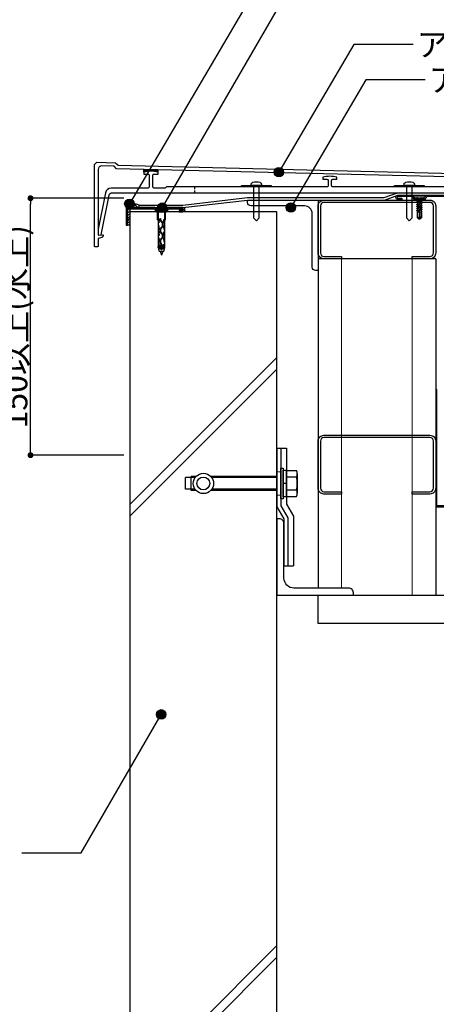
# Model space of a CAD drawing. Units: millimetres. Extents: x 0 to 2760, y 0 to 1910.
# Drawn here: x 671 to 1025, y 427 to 1264 of the extents above; entities that cross this region are included whole.
import ezdxf
from ezdxf.enums import TextEntityAlignment as Align

# ---------------------------------------------------------------- set-up
doc = ezdxf.new("R2010")
doc.units = ezdxf.units.MM
doc.linetypes.add('PLINE2', pattern=[3, 2.1, -0.9])
doc.layers.get('0').update_dxf_attribs({"plot": 0})
for name, color, linetype in [('bo-do', 3, 'Continuous'), ('BOUSUI', 1, 'Continuous'), ('doubuti', 5, 'Continuous'), ('KANAMONO', 5, 'Continuous'), ('KANAMONO_SCREW', 4, 'Continuous'), ('kasagi', 150, 'Continuous'), ('MOJI', 7, 'Continuous'), ('SUNPO', 7, 'Continuous'), ('TEKKOTU', 7, 'Continuous')]:
    doc.layers.add(name, color=color, linetype=linetype)
doc.layers.add('HATCH', color=9, linetype='Continuous', lineweight=9)
doc.layers.add('t ビス・ネジ', color=4, linetype='Continuous', lineweight=5)
doc.styles.add('MSゴシック', font='txt')
doc.dimstyles.new('f10', dxfattribs={"dimscale": 10, "dimtxt": 2, "dimasz": 0.5, "dimexe": 0, "dimexo": 0.5, "dimgap": 0.1, "dimtad": 2, "dimdec": 8, "dimdsep": 46, "dimtxsty": 'MSゴシック', "dimblk1": 'DOT', "dimblk2": 'DOT', "dimsah": 1, "dimcen": 2.5, "dimadec": 0, "dimazin": 0, "dimtfac": 1, "dimtdec": 8, "dimtmove": 1, "dimatfit": 3, "dimldrblk": 'DOT', "dimfxl": 0, "dimtolj": 1, "dimtzin": 0, "dimarcsym": 0})
pattern_1 = [(45, (-368, -203.9968), (-0.561266, 0.561266), [])]

# ---------------------------------------------------------------- blocks, each defined once
blk = doc.blocks.new('_DOT')
at = {"color": 0, "linetype": 'ByBlock'}
blk.add_line((-0.5, 0), (-1, 0), dxfattribs=at)
at = {"color": 0, "linetype": 'ByBlock', "const_width": 0.5}
blk.add_lwpolyline([(-0.25, 0, 1), (0.25, 0, 1)], format="xyb", close=True, dxfattribs=at)
blk = doc.blocks.new('*D7')
at = {"layer": 'DEFPOINTS', "color": 0}
for p in [(680.54, 1112.5), (765, 1112.5), (765, 894)]:
    blk.add_point(p, dxfattribs=at)
at = {"layer": 'SUNPO', "color": 0, "lineweight": -2}
for p, q in [((760, 1112.5), (680.54, 1112.5)), ((680.54, 899), (680.54, 1107.5)), ((760, 894), (680.54, 894))]:
    blk.add_line(p, q, dxfattribs=at)
at = {"layer": 'SUNPO', "color": 0, "lineweight": -2, "xscale": 5, "yscale": 5, "zscale": 5}
for p, rotation in [((680.54, 1112.5), 90), ((680.54, 894), 270)]:
    blk.add_blockref('_DOT', p, dxfattribs=dict(at, rotation=rotation))
at = {"layer": 'SUNPO', "color": 0, "insert": (667.86, 1003.25), "char_height": 20, "attachment_point": 5, "rotation": 90, "style": 'MSゴシック'}
blk.add_mtext('\\A1;150以上(水上)', dxfattribs=at)
blk = doc.blocks.new('up35_2016')
at = {"layer": 'KANAMONO_SCREW'}
for p, q in [((-4.1, -0.3), (-4.1, 0)), ((-4.1, 0), (4.1, 0)), ((4.1, -0.3), (4.1, 0)), ((-2.9, -1.5), (-4.1, -0.3)), ((-4.1, -0.3), (4.1, -0.3)), ((-3.7, -2), (3.7, -2)), ((2.9, -2.8), (-2.9, -2.8)), ((2.9, -1.5), (4.1, -0.3)), ((-1.1, -36.5), (0, -40)), ((1.1, -36.5), (0, -40))]:
    blk.add_line(p, q, dxfattribs=at)
blk.add_lwpolyline([(3.7, -1.5), (-3.7, -1.5), (-3.7, -2), (-2.9, -2.8), (-2.9, -33.5), (-2, -36.5), (2, -36.5), (2.9, -33.5), (2.9, -2.8), (3.7, -2)], close=True, dxfattribs=at)
for points in [[(-2.9, -10.3), (-3.4, -9.8), (-3.4, -3.3), (-2.9, -2.8)], [(2.9, -10.3), (3.4, -9.8), (3.4, -3.3), (2.9, -2.8)], [(-2.9, -10.1), (-2, -10.1), (-2, -9.7), (-2.9, -9.7)], [(-2.9, -10.8), (-2, -10.8), (-2, -10.4), (-2.9, -10.4)], [(-2.9, -11.5), (-2, -11.5), (-2, -11.1), (-2.9, -11.1)], [(-2.9, -11.8), (-2, -11.8), (-2, -12.2), (-2.9, -12.2)], [(-2.9, -15.3), (-2, -15.3), (-2, -14.9), (-2.9, -14.9)], [(-2.9, -16), (-2, -16), (-2, -15.6), (-2.9, -15.6)], [(-2.9, -16.7), (-2, -16.7), (-2, -16.3), (-2.9, -16.3)], [(2.9, -10.1), (2, -10.1), (2, -9.7), (2.9, -9.7)], [(2.9, -10.8), (2, -10.8), (2, -10.4), (2.9, -10.4)], [(2.9, -11.5), (2, -11.5), (2, -11.1), (2.9, -11.1)], [(2.9, -11.8), (2, -11.8), (2, -12.2), (2.9, -12.2)], [(2.9, -15.3), (2, -15.3), (2, -14.9), (2.9, -14.9)], [(2.9, -16), (2, -16), (2, -15.6), (2.9, -15.6)], [(2.9, -16.7), (2, -16.7), (2, -16.3), (2.9, -16.3)], [(-2.9, -17), (-2, -17), (-2, -17.4), (-2.9, -17.4)], [(-2.9, -17.7), (-2, -17.7), (-2, -18.1), (-2.9, -18.1)], [(-2.9, -20.5), (-2, -20.5), (-2, -20.1), (-2.9, -20.1)], [(-2.9, -21.2), (-2, -21.2), (-2, -20.8), (-2.9, -20.8)], [(-2.9, -21.9), (-2, -21.9), (-2, -21.5), (-2.9, -21.5)], [(-2.9, -22.2), (-2, -22.2), (-2, -22.6), (-2.9, -22.6)], [(-2.9, -22.9), (-2, -22.9), (-2, -23.3), (-2.9, -23.3)], [(2.9, -17), (2, -17), (2, -17.4), (2.9, -17.4)], [(2.9, -17.7), (2, -17.7), (2, -18.1), (2.9, -18.1)], [(2.9, -20.5), (2, -20.5), (2, -20.1), (2.9, -20.1)], [(2.9, -21.2), (2, -21.2), (2, -20.8), (2.9, -20.8)], [(2.9, -21.9), (2, -21.9), (2, -21.5), (2.9, -21.5)], [(2.9, -22.2), (2, -22.2), (2, -22.6), (2.9, -22.6)], [(2.9, -22.9), (2, -22.9), (2, -23.3), (2.9, -23.3)], [(-2.9, -25.7), (-2, -25.7), (-2, -25.3), (-2.9, -25.3)], [(-2.9, -26.4), (-2, -26.4), (-2, -26), (-2.9, -26)], [(-2.9, -27.1), (-2, -27.1), (-2, -26.7), (-2.9, -26.7)], [(-2.9, -27.4), (-2, -27.4), (-2, -27.8), (-2.9, -27.8)], [(-2.9, -28.1), (-2, -28.1), (-2, -28.5), (-2.9, -28.5)], [(-2.9, -30.9), (-2, -30.9), (-2, -30.5), (-2.9, -30.5)], [(-2.9, -31.6), (-2, -31.6), (-2, -31.2), (-2.9, -31.2)], [(-2.9, -31.9), (-2, -31.9), (-2, -32.3), (-2.9, -32.3)], [(-2.9, -33.5), (-2.9, -32.5)], [(-2.9, -32.6), (-2, -32.6), (-2, -33), (-2.9, -33)], [(2.9, -25.7), (2, -25.7), (2, -25.3), (2.9, -25.3)], [(2.9, -26.4), (2, -26.4), (2, -26), (2.9, -26)], [(2.9, -27.1), (2, -27.1), (2, -26.7), (2.9, -26.7)], [(2.9, -27.4), (2, -27.4), (2, -27.8), (2.9, -27.8)], [(2.9, -28.1), (2, -28.1), (2, -28.5), (2.9, -28.5)], [(2.9, -30.9), (2, -30.9), (2, -30.5), (2.9, -30.5)], [(2.9, -31.6), (2, -31.6), (2, -31.2), (2.9, -31.2)], [(2.9, -31.9), (2, -31.9), (2, -32.3), (2.9, -32.3)], [(2.9, -32.6), (2, -32.6), (2, -33), (2.9, -33)], [(2.9, -33.5), (2.9, -32.5)]]:
    blk.add_lwpolyline(points, dxfattribs=at)
for points in [[(-0.25, -31.6), (-0.25, -31.22, 0.198912), (-0.62, -30.34), (-0.74, -30.22, -0.198912), (-1.25, -28.98), (-1.25, -27.52, -0.198912), (-0.74, -26.28), (-0.18, -25.72), (0.38, -25.16, 0.198912), (0.75, -24.28), (0.75, -22.82, 0.198912), (0.38, -21.94), (-0.18, -21.38), (-0.74, -20.82, -0.198912), (-1.25, -19.58), (-1.25, -18.12, -0.198912), (-0.74, -16.88), (-0.18, -16.32), (0.38, -15.76, 0.198912), (0.75, -14.88), (0.75, -12.92, 0.198912), (0.38, -12.04), (-0.18, -11.48), (-0.74, -10.92, -0.198912), (-1.25, -9.68), (-1.25, -8.95, -1), (-0.75, -8.95), (-0.75, -9.68, 0.198912), (-0.38, -10.56), (0.18, -11.12), (0.74, -11.68, -0.198912), (1.25, -12.92), (1.25, -14.88, -0.198912), (0.74, -16.12), (0.18, -16.68), (-0.38, -17.24, 0.198912), (-0.75, -18.12), (-0.75, -19.58, 0.198912), (-0.38, -20.46), (0.18, -21.02), (0.74, -21.58, -0.198912), (1.25, -22.82), (1.25, -24.28, -0.198912), (0.74, -25.52), (0.18, -26.08), (-0.38, -26.64, 0.198912), (-0.75, -27.52), (-0.75, -28.98, 0.198912), (-0.38, -29.86), (-0.26, -29.98, -0.198912), (0.25, -31.22), (0.25, -31.6, -1)], [(-1.27, -31.52), (0, -32.79), (1.27, -31.52, -1), (1.63, -31.87), (0, -33.5), (-1.63, -31.87, -1)], [(-1.27, -33.52), (0, -34.79), (1.27, -33.52, -1), (1.63, -33.87), (0, -35.5), (-1.63, -33.87, -1)]]:
    blk.add_lwpolyline(points, format="xyb", close=True, dxfattribs=at)
blk = doc.blocks.new('mb19')
at = {"layer": 't ビス・ネジ'}
for p, q in [((-1, -4.5), (-1, 4.5)), ((0, -4.5), (0, 4.5)), ((0.18, 2.23), (0.86, 1.99)), ((1.1, 2.4), (0.86, 1.99)), ((1.52, -1.75), (0.86, 1.99)), ((1.1, 2.4), (1.9, -2.4)), ((1.2, 2.4), (1.1, 2.4)), ((2, -2.4), (1.2, 2.4)), ((1.2, 2.4), (1.61, 1.7)), ((2.4, -1.7), (1.61, 1.7)), ((2.29, 1.7), (1.61, 1.7)), ((2.69, 2.4), (2.29, 1.7)), ((3.08, -1.7), (2.29, 1.7)), ((2.79, 2.4), (2.69, 2.4)), ((2.69, 2.4), (3.49, -2.4)), ((2.79, 2.4), (3.2, 1.7)), ((3.59, -2.4), (2.79, 2.4)), ((3.88, 1.7), (3.2, 1.7)), ((3.99, -1.7), (3.2, 1.7)), ((4.28, 2.4), (3.88, 1.7)), ((4.67, -1.7), (3.88, 1.7)), ((4.38, 2.4), (4.28, 2.4)), ((4.28, 2.4), (5.08, -2.4)), ((4.38, 2.4), (4.79, 1.7)), ((5.18, -2.4), (4.38, 2.4)), ((5.47, 1.7), (4.79, 1.7)), ((5.58, -1.7), (4.79, 1.7)), ((5.87, 2.4), (5.47, 1.7)), ((6.26, -1.7), (5.47, 1.7)), ((5.87, 2.4), (6.67, -2.4)), ((5.97, 2.4), (5.87, 2.4)), ((6.77, -2.4), (5.97, 2.4)), ((5.97, 2.4), (6.38, 1.7)), ((7.17, -1.7), (6.38, 1.7)), ((7.06, 1.7), (6.38, 1.7)), ((7.46, 2.4), (7.06, 1.7)), ((7.85, -1.7), (7.06, 1.7)), ((7.46, 2.4), (8.26, -2.4)), ((7.56, 2.4), (7.46, 2.4)), ((8.36, -2.4), (7.56, 2.4)), ((7.56, 2.4), (7.97, 1.7)), ((8.76, -1.7), (7.97, 1.7)), ((8.65, 1.7), (7.97, 1.7)), ((9.05, 2.4), (8.65, 1.7)), ((9.44, -1.7), (8.65, 1.7)), ((9.05, 2.4), (9.85, -2.4)), ((9.15, 2.4), (9.05, 2.4)), ((9.95, -2.4), (9.15, 2.4)), ((9.15, 2.4), (9.56, 1.7)), ((10.35, -1.7), (9.56, 1.7)), ((10.24, 1.7), (9.56, 1.7)), ((10.64, 2.4), (10.24, 1.7)), ((11.03, -1.7), (10.24, 1.7)), ((10.64, 2.4), (11.44, -2.4)), ((10.74, 2.4), (10.64, 2.4)), ((10.74, 2.4), (11.15, 1.7)), ((11.54, -2.4), (10.74, 2.4)), ((11.23, 1.34), (11.15, 1.7)), ((11.83, 1.7), (11.15, 1.7)), ((11.9, 1.39), (11.23, 1.34)), ((11.94, -1.7), (11.43, 0.5)), ((11.64, 0.33), (13.1, -0.53)), ((12.14, 2.24), (11.83, 1.7)), ((11.9, 1.39), (11.83, 1.7)), ((12.4, 1.28), (11.9, 1.39)), ((12.1, 0.2), (16.85, 0.2)), ((12.4, 1.28), (12.14, 2.24)), ((12.46, 2.18), (12.14, 2.24)), ((12.51, 1.29), (12.4, 1.28)), ((12.46, 2.18), (12.51, 1.29)), ((12.46, 2.18), (12.74, 1.7)), ((12.79, 1.46), (12.51, 1.29)), ((13.42, 1.7), (12.74, 1.7)), ((12.79, 1.46), (12.74, 1.7)), ((13.46, 1.52), (12.79, 1.46)), ((13, -0.48), (13, 1.48)), ((16.4, 1.3), (13, 1.3)), ((17.51, 1.5), (13.25, 1.5)), ((13.5, 2), (13.42, 1.7)), ((13.46, 1.52), (13.42, 1.7)), ((13.5, 2), (13.46, 1.52)), ((13.5, 2), (17.77, 2)), ((18.5, 0.09), (16.4, 1.3)), ((17.55, -0.21), (16.85, 0.2)), ((17.51, 1.5), (17.77, 2)), ((17.51, 1.5), (18.5, 0.09)), ((17.77, 2), (18.92, 0.36)), ((18.29, -0.27), (19, 0)), ((18.92, 0.36), (18.5, 0.09)), ((18.5, 0.09), (19, 0)), ((19, 0), (18.92, 0.36)), ((19, 0), (18.92, -0.36)), ((0.4, -2.15), (0.18, -2.23)), ((0.27, -0.19), (0.4, -2.15)), ((0.59, -2.09), (0.27, -0.19)), ((0.49, -2.48), (0.27, -0.19)), ((0.49, -2.48), (0.4, -2.15)), ((0.49, -2.48), (0.59, -2.09)), ((1.52, -1.75), (0.59, -2.09)), ((1.9, -2.4), (1.52, -1.75)), ((1.9, -2.4), (2, -2.4)), ((2, -2.4), (2.4, -1.7)), ((2.4, -1.7), (3.08, -1.7)), ((3.49, -2.4), (3.08, -1.7)), ((3.49, -2.4), (3.59, -2.4)), ((3.59, -2.4), (3.99, -1.7)), ((3.99, -1.7), (4.67, -1.7)), ((5.08, -2.4), (4.67, -1.7)), ((5.08, -2.4), (5.18, -2.4)), ((5.18, -2.4), (5.58, -1.7)), ((5.58, -1.7), (6.26, -1.7)), ((6.67, -2.4), (6.26, -1.7)), ((6.67, -2.4), (6.77, -2.4)), ((6.77, -2.4), (7.17, -1.7)), ((7.17, -1.7), (7.85, -1.7)), ((8.26, -2.4), (7.85, -1.7)), ((8.26, -2.4), (8.36, -2.4)), ((8.36, -2.4), (8.76, -1.7)), ((8.76, -1.7), (9.44, -1.7)), ((9.85, -2.4), (9.44, -1.7)), ((9.85, -2.4), (9.95, -2.4)), ((9.95, -2.4), (10.35, -1.7)), ((10.35, -1.7), (11.03, -1.7)), ((11.44, -2.4), (11.03, -1.7)), ((11.44, -2.4), (11.54, -2.4)), ((11.54, -2.4), (11.94, -1.7)), ((11.94, -1.7), (12.62, -1.7)), ((12.62, -1.7), (12.23, -0.02)), ((12.69, -0.64), (12.23, -0.02)), ((12.86, -2.11), (12.62, -1.7)), ((13.1, -0.53), (12.69, -0.64)), ((12.86, -2.11), (12.69, -0.64)), ((12.86, -2.11), (13.26, -2)), ((13.26, -2), (13.1, -0.53)), ((16.96, -1.4), (13.19, -1.4)), ((13.26, -2), (17.77, -2)), ((17.37, -1.19), (17.67, -0.75)), ((17.49, -1.7), (17.77, -2)), ((17.77, -2), (18.92, -0.36))]:
    blk.add_line(p, q, dxfattribs=at)
for centre, radius, start, end in [((-0.5, 4.5), 0.5, 0, 180), ((0.2, 2.43), 0.2, 180, 265), ((12.1, 1.1), 0.9, 164.61471, 270), ((-0.5, -4.5), 0.5, 180, 0), ((0.2, -2.43), 0.2, 95, 180), ((16.78, -2.4), 1, 42.84567, 90), ((16.96, -0.9), 0.5, 270, 325), ((17.86, -1.36), 0.5, 145, 222.84567), ((17.99, 0.54), 0.862, 240, 290.6529), ((17.37, -0.53), 0.374, 325, 60), ((18.76, -1.5), 1.32, 110.6529, 145)]:
    blk.add_arc(centre, radius, start, end, dxfattribs=at)
blk = doc.blocks.new('A$C548F332B')
at = {"layer": 'kasagi'}
h = blk.add_hatch(dxfattribs=at)
h.set_pattern_fill('ANSI31', color=256, scale=0.25, style=0)
h.set_pattern_definition(pattern_1)
h.paths.add_polyline_path([(42, 65.86), (42, 63.57, -0.122167), (54, 63.57), (54, 65.57)])
h = blk.add_hatch(dxfattribs=at)
h.set_pattern_fill('ANSI31', color=256, scale=0.25, style=0)
h.set_pattern_definition(pattern_1)
h.paths.add_polyline_path([(358, 55.97), (358, 58.11), (346, 58.4), (346, 55.97, -0.122167)])
at = {"layer": 'KANAMONO_SCREW', "ltscale": 20}
for points in [[(125, 52), (150, 52), (150, 51), (125, 51)], [(255, 52), (280, 52), (280, 51), (255, 51)]]:
    blk.add_lwpolyline(points, close=True, dxfattribs=at)
at = {"layer": 'KANAMONO_SCREW'}
for points in [[(133.27, 53.98, -0.119473), (134.61, 54.83, -0.160376), (140.39, 54.83, -0.119473), (141.73, 53.98, -0.175959), (142, 53.3), (142, 52), (133, 52), (133, 53.3, -0.175959)], [(263.27, 53.98, -0.119473), (264.61, 54.83, -0.160376), (270.39, 54.83, -0.119473), (271.73, 53.98, -0.175959), (272, 53.3), (272, 52), (263, 52), (263, 53.3, -0.175959)]]:
    blk.add_lwpolyline(points, format="xyb", close=True, dxfattribs=at)
at = {"layer": 'KANAMONO_SCREW', "linetype": 'Continuous'}
for points in [[(135, 52), (135, 24.5), (137.5, 22), (140, 24.5), (140, 52)], [(265, 52), (265, 24.5), (267.5, 22), (270, 24.5), (270, 52)]]:
    blk.add_lwpolyline(points, dxfattribs=at)
at = {"layer": 'kasagi'}
for p, q in [((42, 63.57), (42, 65.86)), ((54, 63.57), (54, 65.57)), ((346, 55.97), (346, 58.4)), ((358, 55.97), (358, 58.11))]:
    blk.add_line(p, q, dxfattribs=at)
at = {"layer": 'kasagi', "linetype": 'PLINE2'}
for p, q in [((85, 51), (85, 46)), ((135, 51), (135, 46)), ((265, 51), (265, 46)), ((315, 51), (315, 46))]:
    blk.add_line(p, q, dxfattribs=at)
at = {"layer": 'kasagi', "linetype": 'Continuous'}
for points in [[(400, 0.5, -0.414799), (399.5, 0), (397.5, 0, -0.414214), (397, 0.5), (397, 7), (393.75, 8.02, -0.327702), (392.7, 9.45), (392.7, 9.8, -0.414214), (393.2, 10.3), (397, 10), (397, 54.22, 0.40589), (394.09, 57.22), (18.72, 66.44), (16.63, 68.53), (6.08, 68.78, 0.42157), (3, 65.78), (3, 10), (6.8, 10.3, -0.414214), (7.3, 9.8), (7.3, 9.45, -0.327702), (6.25, 8.02), (3, 7), (3, 3.8), (2.7, 3.5), (3, 3.2), (3, 0.5, -0.414214), (2.5, 0), (0.5, 0, -0.414214), (0, 0.5), (0, 70), (1.9, 71.9), (17.9, 71.5), (20, 69.4), (397.9, 60.1), (400, 58), (400, 0.5)], [(200, 59.95, 0.060718), (194, 59.22), (194, 57.45), (197.5, 57.45, -0.414214), (198.5, 56.45), (198.5, 52, -0.414214), (197.5, 51), (61, 51), (60, 50), (50.5, 50, -0.414214), (49.5, 51), (49.5, 60.8, -0.414214), (50.5, 61.8), (54, 61.8), (54, 63.57, 0.122167), (42, 63.57), (42, 61.8), (45.5, 61.8, -0.414214), (46.5, 60.8), (46.5, 51, -0.414214), (45.5, 50), (14.1, 50, 0.357461), (9.2, 45.98), (3, 15), (3, 10.54, 0.441729), (3.53, 10.04), (5.61, 10.21), (12.37, 43.99, -0.357403), (14.82, 46), (200, 46), (385.18, 46, -0.357403), (387.63, 43.99), (394.39, 10.21), (396.47, 10.04, 0.441729), (397, 10.54), (397, 15), (390.8, 45.98, 0.357461), (385.9, 50), (354.5, 50, -0.414214), (353.5, 51), (353.5, 53.2, -0.414214), (354.5, 54.2), (358, 54.2), (358, 55.97, 0.122167), (346, 55.97), (346, 54.2), (349.5, 54.2, -0.414214), (350.5, 53.2), (350.5, 51, -0.414214), (349.5, 50), (340, 50), (339, 51), (202.5, 51, -0.414214), (201.5, 52), (201.5, 56.45, -0.414214), (202.5, 57.45), (206, 57.45), (206, 59.22, 0.060718)]]:
    blk.add_lwpolyline(points, format="xyb", close=True, dxfattribs=at)

msp = doc.modelspace()

# ---------------------------------------------------------------- hatches: boundary and pattern name
at = {"layer": 'BOUSUI', "ltscale": 0.05}
h = msp.add_hatch(dxfattribs=at)
h.set_pattern_fill('ANSI31', color=256, scale=10)
h.set_pattern_definition([(45, (-4226.6486, 11713.4397), (-1.12253202, 1.12253202), [])])
h.paths.add_polyline_path([(763, 1089.5), (765, 1089.5), (765, 1103.4), (763, 1103.4)])
at = {"layer": 'HATCH', "ltscale": 0.05}
h = msp.add_hatch(dxfattribs=at)
h.set_pattern_fill('ANSI37', color=256, scale=20, style=0)
h.set_pattern_definition([(45, (-25.2128, -105.649), (-2.245064, 2.245064), []), (135, (-25.2128, -105.649), (-2.245064, -2.245064), [])])
edge = h.paths.add_edge_path()
edge.add_line((772.9, 1104.5), (772.9, 1106.5))
edge.add_arc((769.12988483, 1099.35057585), 8.08257595, 62.1959151088, 140.4239498392)
edge.add_line((762.9, 1104.5), (772.9, 1104.5))
at = {"layer": 'MOJI', "ltscale": 0.05}
h = msp.add_hatch(color=256, dxfattribs=at)
edge = h.paths.add_edge_path()
edge.add_arc((891.64464591, 1134.6470101), 4, 0, 360)
h = msp.add_hatch(color=256, dxfattribs=at)
edge = h.paths.add_edge_path()
edge.add_arc((764.57666006, 1107.84852785), 4, 0, 360)
h = msp.add_hatch(color=256, dxfattribs=at)
edge = h.paths.add_edge_path()
edge.add_arc((792.48708518, 1104.5), 4, 0, 360)
h = msp.add_hatch(color=256, dxfattribs=at)
edge = h.paths.add_edge_path()
edge.add_arc((901.8435503, 1104.6470101), 4, 0, 360)
at = {"layer": 'MOJI'}
h = msp.add_hatch(color=256, dxfattribs=at)
edge = h.paths.add_edge_path()
edge.add_arc((791.67372089, 673.67011317), 4, 0, 360)

# ---------------------------------------------------------------- linework, layer by layer
at = {"layer": 'bo-do', "ltscale": 0.05}
msp.add_lwpolyline([(890, 295), (890, 1101), (765, 1101), (765, 295)], dxfattribs=at)
at = {"layer": 'BOUSUI', "ltscale": 0.05}
msp.add_line((772.9, 1104.5), (772.9, 1106.5), dxfattribs=at)
for points in [[(762.9, 1104.5), (810.15, 1104.5), (865, 1111), (981.54906023, 1111), (992.85, 1115), (1080.1, 1115)], [(772.9, 1106.5), (810.03190814, 1106.5), (864.88190814, 1113), (981.20554897, 1113), (992.50648874, 1117), (1080.49782473, 1117)]]:
    msp.add_lwpolyline(points, dxfattribs=at)
msp.add_lwpolyline([(765, 1089.5), (763, 1089.5), (763, 1103.4), (765, 1103.4)], close=True, dxfattribs=at)
msp.add_arc((769.12988483, 1099.35057585), 8.08257595, 62.1959151088, 140.4239498393, dxfattribs=at)
at = {"layer": 'doubuti', "ltscale": 0.05}
for p, q in [((925, 1061), (925, 781)), ((1025, 1061), (925, 1061)), ((1025, 1061), (1025, 775))]:
    msp.add_line(p, q, dxfattribs=at)
at = {"layer": 'doubuti', "lineweight": 5, "ltscale": 0.05}
for p, q in [((945, 1061), (945, 781)), ((1005, 1061), (1005, 775))]:
    msp.add_line(p, q, dxfattribs=at)
at = {"layer": 'doubuti', "ltscale": 0.05}
for points in [[(945, 1061), (930, 1061, -0.4142135624), (925, 1066), (925, 1106, -0.4142135624), (930, 1111), (1020, 1111, -0.4142135624), (1025, 1106), (1025, 1066, -0.4142135624), (1020, 1061), (1005, 1061), (1005, 1063), (1020, 1063, 0.4142135624), (1023, 1066), (1023, 1106, 0.4142135624), (1020, 1109), (930, 1109, 0.4142135624), (927, 1106), (927, 1066, 0.4142135624), (930, 1063), (945, 1063)], [(945, 861), (930, 861, -0.4142135624), (925, 866), (925, 906, -0.4142135624), (930, 911), (1020, 911, -0.4142135624), (1025, 906), (1025, 866, -0.4142135624), (1020, 861), (1005, 861), (1005, 863), (1020, 863, 0.4142135624), (1023, 866), (1023, 906, 0.4142135624), (1020, 909), (930, 909, 0.4142135624), (927, 906), (927, 866, 0.4142135624), (930, 863), (945, 863)], [(890, 840), (890, 775), (955, 775), (955, 777, 0.4142135624), (951, 781), (904.5, 781, -0.4142135624), (896, 789.5), (896, 836, 0.4142135624), (892, 840)]]:
    msp.add_lwpolyline(points, format="xyb", close=True, dxfattribs=at)
at = {"layer": 'HATCH', "ltscale": 0.05}
for p, q in [((765, 852.15462736), (890, 977.15462736)), ((765, 842.15462736), (890, 967.15462736)), ((765, 352.15462736), (890, 477.15462736)), ((765, 342.15462736), (890, 467.15462736))]:
    msp.add_line(p, q, dxfattribs=at)
at = {"layer": 'KANAMONO', "linetype": 'Continuous', "ltscale": 0.05}
for p, q in [((890, 900), (893.1999, 900)), ((890, 900), (890, 849.99971)), ((893.1999, 900), (898.20004, 900)), ((893.1999, 900), (893.1999, 850.88629)), ((898.20004, 900), (898.20004, 852.27108)), ((890, 849.99971), (896, 839.99959957)), ((893.1999, 850.88629), (899.1999, 840.88574649)), ((898.20004, 852.27108), (904.20004, 842.27108331)), ((896, 839.99959957), (896, 800)), ((899.1999, 840.88574649), (899.1999, 800)), ((904.20004, 842.27108331), (904.20004, 800)), ((896, 800), (904.20004, 800))]:
    msp.add_line(p, q, dxfattribs=at)
at = {"layer": 'KANAMONO', "lineweight": 5, "ltscale": 0.005}
for p, q in [((890, 880.0003), (893.1999, 880.0003)), ((890, 859.99962), (893.1999, 859.99962))]:
    msp.add_line(p, q, dxfattribs=at)
at = {"layer": 'KANAMONO', "ltscale": 0.05}
for p, q in [((898.1999, 858.99996), (898.1999, 880.99996)), ((898.1999, 880.99996), (906.6999, 880.99996)), ((812.1999, 864.99996), (812.1999, 874.99996)), ((820.44149449, 874.99996), (812.1999, 874.99996)), ((817.1999, 863.99996), (817.1999, 875.99996)), ((821.26922958, 875.99996), (817.1999, 875.99996)), ((890, 875.99996), (833.73077042, 875.99996)), ((890, 874.99996), (834.55850551, 874.99996)), ((898.1999, 875.49996), (906.6999, 875.49996)), ((820.44149449, 864.99996), (812.1999, 864.99996)), ((821.26922958, 863.99996), (817.1999, 863.99996)), ((890, 863.99996), (833.73077042, 863.99996)), ((890, 864.99996), (834.55850551, 864.99996)), ((898.1999, 869.99996), (895.1999, 869.99996)), ((898.1999, 864.49996), (906.6999, 864.49996)), ((898.1999, 858.99996), (906.6999, 858.99996))]:
    msp.add_line(p, q, dxfattribs=at)
for points in [[(1006.83478756, 1111.5), (1004.83478756, 1113.9), (992.85, 1113.9, 1), (992.85, 1112.6), (996.1, 1112.6), (996.1, 1111.5), (992.85, 1111.5, -1), (992.85, 1115), (1005.35, 1115), (1007.6, 1112.3), (1014.6, 1112.3), (1016.85, 1115), (1080.1, 1115, -0.4142135624), (1081.1, 1114), (1081.1, 1100), (1080, 1100), (1080, 1113.9), (1017.36521244, 1113.9), (1015.36521244, 1111.5)], [(920, 1054), (920, 1099.5, 0.4142135624), (913.5, 1106), (868, 1106, -0.4142135624), (865, 1109), (865, 1111), (925, 1111), (925, 1051), (923, 1051, -0.4142135624)], [(796.16521244, 1101), (798.16521244, 1103.4), (810.15, 1103.4, -1), (810.15, 1102.1), (806.9, 1102.1), (806.9, 1101), (810.15, 1101, 1), (810.15, 1104.5), (797.65, 1104.5), (795.4, 1101.8), (788.4, 1101.8), (786.15, 1104.5), (762.9, 1104.5, 0.4142135624), (761.9, 1103.5), (761.9, 1089.5), (763, 1089.5), (763, 1103.4), (785.63478756, 1103.4), (787.63478756, 1101)]]:
    msp.add_lwpolyline(points, format="xyb", close=True, dxfattribs=at)
for points in [[(1025, 950), (1025, 850), (1125, 850), (1125, 851), (1026, 851), (1026, 950)], [(895.1999, 856.99996), (893.1999, 856.99996), (893.1999, 882.99996), (895.1999, 882.99996)], [(898.1999, 858.74996), (895.1999, 858.74996), (895.1999, 881.24996), (898.1999, 881.24996)]]:
    msp.add_lwpolyline(points, close=True, dxfattribs=at)
msp.add_lwpolyline([(907.1999, 878.24996), (907.1999, 861.74996)], dxfattribs=at)
for radius in [8.65, 5.45]:
    msp.add_circle((827.5, 869.99996), radius, dxfattribs=at)
for centre, radius, start, end in [((899.3874, 878.24996), 7.8125, 339.3903070625, 20.6096929375), ((876.6999, 869.99996), 30.5, 349.6111421845, 10.3888578155), ((899.3874, 861.74996), 7.8125, 339.3903070625, 20.6096929375)]:
    msp.add_arc(centre, radius, start, end, dxfattribs=at)
at = {"layer": 'MOJI', "ltscale": 0.05}
for points in [[(935.05317618, 1312.07088267), (884.61506192, 1312.07088267), (764.57666006, 1107.84852785)], [(944.94059344, 1280.76013643), (894.50247918, 1280.76013643), (792.48708518, 1104.5)], [(1005.88635711, 1243.19661266), (955.44824285, 1243.19661266), (891.64464591, 1134.6470101)], [(1016.0852615, 1213.19661266), (965.64714724, 1213.19661266), (901.8435503, 1104.6470101)], [(673.24894162, 555.91375513), (723.68705588, 555.91375513), (791.67372089, 673.67011317)]]:
    msp.add_lwpolyline(points, dxfattribs=at)
for centre in [(891.64464591, 1134.6470101), (764.57666006, 1107.84852785), (792.48708518, 1104.5), (901.8435503, 1104.6470101)]:
    msp.add_circle(centre, 4, dxfattribs=at)
at = {"layer": 'MOJI'}
msp.add_circle((791.67372089, 673.67011317), 4, dxfattribs=at)
at = {"layer": 'TEKKOTU'}
msp.add_lwpolyline([(1068.5, 295), (1068.5, 733, 0.4142135624), (1050.5, 751), (925, 751), (925, 775), (1225, 775), (1225, 751), (1099.5, 751, 0.4142135624), (1081.5, 733), (1081.5, 295)], format="xyb", dxfattribs=at)

# ---------------------------------------------------------------- block references
at = {"layer": 'BOUSUI', "ltscale": 0.05}
msp.add_blockref('A$C548F332B', (734.99997751, 1071.21174659), dxfattribs=at)
at = {"layer": 'KANAMONO_SCREW', "ltscale": 0.05, "rotation": 270}
msp.add_blockref('mb19', (1011.1, 1113.7663086), dxfattribs=at)
at = {"layer": 'KANAMONO_SCREW', "ltscale": 0.05}
msp.add_blockref('up35_2016', (791.9, 1104.04), dxfattribs=at)

# ---------------------------------------------------------------- texts
at = {"layer": 'MOJI', "ltscale": 0.05, "style": 'MSゴシック'}
for s, p in [('アルミ笠木（別途）：ライナーコーピングＳ等', (1008.88635711, 1243.19661266)), ('アルミ笠木受けアングル', (1019.0852615, 1213.19661266))]:
    msp.add_text(s, height=20, dxfattribs=at).set_placement(p, align=Align.MIDDLE_LEFT)

# ---------------------------------------------------------------- dimensions: what is measured, and where the dimension line sits
at = {"layer": 'SUNPO'}
dim = msp.add_linear_dim(base=(680.5400217, 1112.5), p1=(764.99994468, 893.99998029), p2=(764.99994468, 1112.5), angle=90, text='150以上(水上)', dimstyle='f10', dxfattribs=at)
dim.commit()
dim.dimension.update_dxf_attribs({"geometry": '*D7', "text_midpoint": (680.5400217, 1003.24999015), "dimtype": 160})

doc.saveas('drawing.dxf')
